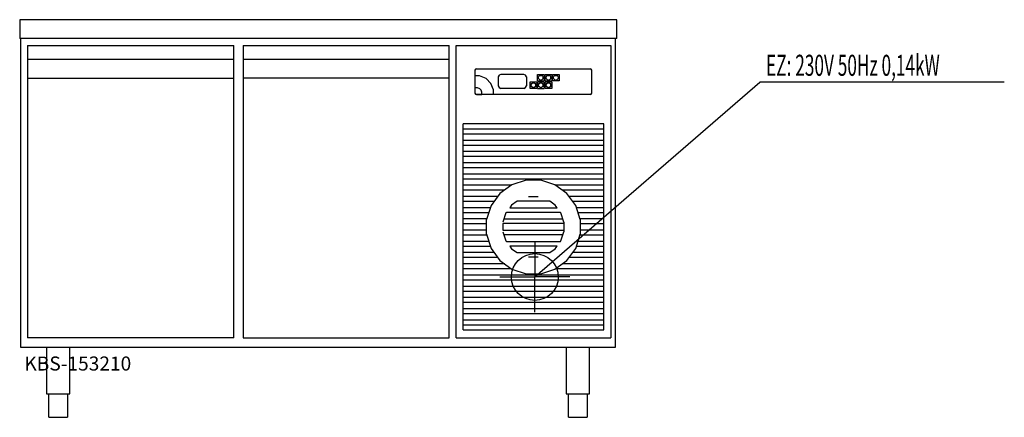
# Model space of a CAD drawing. Units: millimetres. Extents: x 0 to 2103, y 0 to 850.
import ezdxf

# ---------------------------------------------------------------- set-up
doc = ezdxf.new("R2010")
doc.units = ezdxf.units.MM
doc.header["$MEASUREMENT"] = 0
doc.linetypes.add('AUSGEZOGEN', pattern=[0, 0])
doc.layers.get('0').update_dxf_attribs({"color": 1, "linetype": 'AUSGEZOGEN', "true_color": 0xff0000})
doc.layers.add('200', color=7, linetype='AUSGEZOGEN')
doc.layers.add('400', color=4, linetype='AUSGEZOGEN', true_color=0x00ffff)
doc.layers.add('550', color=2, linetype='AUSGEZOGEN', true_color=0xffff00)
doc.styles.get("Standard").update_dxf_attribs({"font": 'TXT.SHX'})

# ---------------------------------------------------------------- blocks, each defined once
blk = doc.blocks.new('GER_BLOCK_00001')
at = {"layer": '200', "linetype": 'AUSGEZOGEN'}
for p, q in [((0, 850), (0, 810)), ((1275, 850), (0, 850)), ((1275, 810), (1275, 850)), ((1275, 810), (0, 810)), ((2, 810), (2, 150)), ((1272, 150), (1272, 810)), ((17, 795), (17, 170)), ((17, 795), (457, 795)), ((457, 170), (457, 795)), ((477, 795), (477, 170)), ((477, 795), (917, 795)), ((917, 170), (917, 795)), ((932, 795), (1262, 795)), ((932, 170), (932, 795)), ((1262, 795), (1262, 170)), ((457, 765), (17, 765)), ((917, 765), (477, 765)), ((973.34, 743.88), (972, 741.95)), ((972, 741.95), (972, 693.05)), ((975.66, 745), (973.34, 743.88)), ((975.66, 745), (1218.34, 745)), ((1220.66, 743.88), (1218.34, 745)), ((1222, 741.95), (1220.66, 743.88)), ((1222, 693.05), (1222, 741.95)), ((17, 725), (457, 725)), ((917, 725), (477, 725)), ((981.96, 730), (972, 730)), ((995.74, 724.3), (981.96, 730)), ((1006.3, 713.74), (995.74, 724.3)), ((1024.01, 731.09), (1022, 727.77)), ((1022, 727.77), (1022, 708.23)), ((1027.49, 733), (1024.01, 731.09)), ((1076.51, 733), (1027.49, 733)), ((1079.99, 731.09), (1076.51, 733)), ((1082, 727.77), (1079.99, 731.09)), ((1082, 727.77), (1082, 708.23)), ((1090, 717), (1104, 717)), ((1090, 703), (1090, 717)), ((1093.3, 713.6), (1095.7, 715)), ((1095.7, 715), (1098.3, 715)), ((1098.3, 715), (1100.7, 713.6)), ((1104, 717), (1104, 703)), ((1106, 733), (1120, 733)), ((1106, 719), (1106, 733)), ((1106, 719), (1120, 719)), ((1106, 717), (1120, 717)), ((1106, 703), (1106, 717)), ((1108, 727.3), (1109.3, 729.7)), ((1108, 724.7), (1108, 727.3)), ((1109.3, 722.3), (1108, 724.7)), ((1109.3, 729.7), (1111.6, 731)), ((1111.6, 721), (1109.3, 722.3)), ((1109.3, 713.6), (1111.6, 715)), ((1111.6, 731), (1114.3, 731)), ((1111.6, 721), (1114.3, 721)), ((1111.6, 715), (1114.3, 715)), ((1114.3, 731), (1116.7, 729.7)), ((1116.7, 722.3), (1114.3, 721)), ((1114.3, 715), (1116.7, 713.6)), ((1116.7, 729.7), (1118, 727.3)), ((1118, 724.7), (1116.7, 722.3)), ((1118, 724.7), (1118, 727.3)), ((1120, 733), (1120, 719)), ((1120, 717), (1120, 703)), ((1122, 733), (1136, 733)), ((1122, 719), (1122, 733)), ((1122, 719), (1136, 719)), ((1122, 717), (1136, 717)), ((1122, 703), (1122, 717)), ((1124, 727.3), (1125.3, 729.7)), ((1124, 724.7), (1124, 727.3)), ((1125.3, 722.3), (1124, 724.7)), ((1125.3, 729.7), (1127.6, 731)), ((1127.6, 721), (1125.3, 722.3)), ((1125.3, 713.6), (1127.6, 715)), ((1127.6, 731), (1130.4, 731)), ((1127.6, 721), (1130.4, 721)), ((1127.6, 715), (1130.4, 715)), ((1130.4, 731), (1132.7, 729.7)), ((1132.7, 722.3), (1130.4, 721)), ((1130.4, 715), (1132.7, 713.6)), ((1132.7, 729.7), (1134, 727.3)), ((1134, 724.7), (1132.7, 722.3)), ((1134, 724.7), (1134, 727.3)), ((1136, 733), (1136, 719)), ((1136, 717), (1136, 703)), ((1138, 733), (1152, 733)), ((1138, 719), (1138, 733)), ((1152, 719), (1138, 719)), ((1140, 727.3), (1141.3, 729.7)), ((1140, 724.7), (1140, 727.3)), ((1141.3, 722.3), (1140, 724.7)), ((1141.3, 729.7), (1143.7, 731)), ((1143.7, 721), (1141.3, 722.3)), ((1143.7, 731), (1146.4, 731)), ((1143.7, 721), (1146.4, 721)), ((1146.4, 731), (1148.7, 729.7)), ((1148.7, 722.3), (1146.4, 721)), ((1148.7, 729.7), (1150, 727.3)), ((1150, 724.7), (1148.7, 722.3)), ((1150, 727.3), (1150, 724.7)), ((1152, 733), (1152, 719)), ((972, 705), (976.98, 705)), ((976.98, 705), (981.58, 703.1)), ((985.1, 699.58), (981.58, 703.1)), ((987, 694.99), (985.1, 699.58)), ((987, 690.02), (987, 694.99)), ((1012, 699.96), (1006.3, 713.74)), ((1012, 690), (1012, 699.96)), ((1022, 708.23), (1024.01, 704.91)), ((1024.01, 704.91), (1027.49, 703)), ((1076.51, 703), (1027.49, 703)), ((1076.51, 703), (1079.99, 704.91)), ((1079.99, 704.91), (1082, 708.23)), ((1104, 703), (1090, 703)), ((1092, 711.3), (1093.3, 713.6)), ((1092, 708.7), (1092, 711.3)), ((1093.3, 706.3), (1092, 708.7)), ((1095.7, 705), (1093.3, 706.3)), ((1095.7, 705), (1098.3, 705)), ((1100.7, 706.3), (1098.3, 705)), ((1100.7, 713.6), (1102, 711.3)), ((1102, 708.7), (1100.7, 706.3)), ((1102, 708.7), (1102, 711.3)), ((1106, 703), (1120, 703)), ((1108, 711.3), (1109.3, 713.6)), ((1108, 708.7), (1108, 711.3)), ((1109.3, 706.3), (1108, 708.7)), ((1111.6, 705), (1109.3, 706.3)), ((1111.6, 705), (1114.3, 705)), ((1116.7, 706.3), (1114.3, 705)), ((1116.7, 713.6), (1118, 711.3)), ((1118, 708.7), (1116.7, 706.3)), ((1118, 708.7), (1118, 711.3)), ((1136, 703), (1122, 703)), ((1124, 711.3), (1125.3, 713.6)), ((1124, 708.7), (1124, 711.3)), ((1125.3, 706.3), (1124, 708.7)), ((1127.6, 705), (1125.3, 706.3)), ((1127.6, 705), (1130.4, 705)), ((1132.7, 706.3), (1130.4, 705)), ((1132.7, 713.6), (1134, 711.3)), ((1134, 708.7), (1132.7, 706.3)), ((1134, 708.7), (1134, 711.3)), ((972, 693.05), (973.34, 691.12)), ((973.34, 691.12), (975.66, 690)), ((975.66, 690), (987, 690.02)), ((1218.34, 690), (975.66, 690)), ((1218.34, 690), (1220.66, 691.12)), ((1220.66, 691.12), (1222, 693.05)), ((1247, 627), (947, 627)), ((947, 187), (947, 627)), ((1247, 616), (947, 616)), ((1247, 187), (1247, 627)), ((947, 606), (1247, 606)), ((1247, 592), (947, 592)), ((947, 582), (1247, 582)), ((1247, 568), (947, 568)), ((947, 558), (1247, 558)), ((1247, 544), (947, 544)), ((947, 534), (1247, 534)), ((1247, 520), (947, 520)), ((947, 510), (1247, 510)), ((1081.16, 507), (1051.04, 497.22)), ((1112.84, 507), (1081.16, 507)), ((1142.96, 497.22), (1112.84, 507)), ((1049.36, 496), (947, 496)), ((947, 486), (1035.62, 486)), ((1051.04, 497.22), (1025.42, 478.58)), ((1168.58, 478.58), (1142.96, 497.22)), ((1247, 496), (1144.64, 496)), ((1158.38, 486), (1247, 486)), ((1020.63, 472), (947, 472)), ((1025.42, 478.58), (1006.78, 452.96)), ((1086.7, 472), (1107.3, 472)), ((1187.22, 452.96), (1168.58, 478.58)), ((1247, 472), (1173.37, 472)), ((947, 462), (1013.36, 462)), ((1005.17, 448), (947, 448)), ((1006.78, 452.96), (997, 422.84)), ((1050.47, 453.53), (1046.45, 448)), ((1046.45, 448), (1147.55, 448)), ((1062.12, 462), (1050.47, 453.53)), ((1131.88, 462), (1062.12, 462)), ((1143.53, 453.53), (1131.88, 462)), ((1147.55, 448), (1143.53, 453.53)), ((1180.64, 462), (1247, 462)), ((1197, 422.84), (1187.22, 452.96)), ((1247, 448), (1188.83, 448)), ((947, 438), (1001.92, 438)), ((997.38, 424), (947, 424)), ((997, 391.16), (997, 422.84)), ((1038.36, 436.87), (1032, 417.3)), ((1034.18, 424), (1159.82, 424)), ((1039.18, 438), (1038.36, 436.87)), ((1154.82, 438), (1039.18, 438)), ((1155.64, 436.87), (1154.82, 438)), ((1162, 417.3), (1155.64, 436.87)), ((1192.08, 438), (1247, 438)), ((1247, 424), (1196.62, 424)), ((1197, 422.84), (1197, 391.16)), ((947, 414), (997, 414)), ((997, 400), (947, 400)), ((1032, 414), (1032, 400)), ((1162, 414), (1032, 414)), ((1032, 400), (1162, 400)), ((1162, 417.3), (1162, 396.7)), ((1197, 414), (1247, 414)), ((1247, 400), (1197, 400)), ((947, 390), (997.38, 390)), ((997, 391.16), (1006.78, 361.04)), ((1032, 396.7), (1038.36, 377.13)), ((1159.82, 390), (1034.18, 390)), ((1155.64, 377.13), (1162, 396.7)), ((1187.22, 361.04), (1197, 391.16)), ((1196.62, 390), (1247, 390)), ((1001.92, 376), (947, 376)), ((947, 366), (1005.17, 366)), ((1006.78, 361.04), (1025.42, 335.42)), ((1038.36, 377.13), (1039.18, 376)), ((1039.18, 376), (1154.82, 376)), ((1046.45, 366), (1050.47, 360.47)), ((1147.55, 366), (1046.45, 366)), ((1050.47, 360.47), (1062.12, 352)), ((1131.88, 352), (1143.53, 360.47)), ((1143.53, 360.47), (1147.55, 366)), ((1154.82, 376), (1155.64, 377.13)), ((1168.58, 335.42), (1187.22, 361.04)), ((1188.83, 366), (1247, 366)), ((1247, 376), (1192.08, 376)), ((1013.36, 352), (947, 352)), ((947, 342), (1020.63, 342)), ((1062.12, 352), (1131.88, 352)), ((1107.3, 342), (1086.7, 342)), ((1173.37, 342), (1247, 342)), ((1247, 352), (1180.64, 352)), ((1035.62, 328), (947, 328)), ((947, 318), (1049.36, 318)), ((1025.42, 335.42), (1051.04, 316.78)), ((1051.04, 316.78), (1081.16, 307)), ((1112.84, 307), (1142.96, 316.78)), ((1142.96, 316.78), (1168.58, 335.42)), ((1144.64, 318), (1247, 318)), ((1247, 328), (1158.38, 328)), ((1247, 304), (947, 304)), ((1081.16, 307), (1112.84, 307)), ((947, 294), (1247, 294)), ((1247, 280), (947, 280)), ((947, 270), (1247, 270)), ((1247, 256), (947, 256)), ((947, 246), (1247, 246)), ((1247, 232), (947, 232)), ((947, 222), (1247, 222)), ((1247, 208), (947, 208)), ((947, 198), (1247, 198)), ((457, 170), (17, 170)), ((477, 170), (917, 170)), ((932, 170), (1262, 170)), ((947, 187), (1247, 187)), ((2, 150), (1272, 150)), ((57, 150), (57, 50)), ((107, 50), (107, 150)), ((1167, 150), (1167, 50)), ((1217, 50), (1217, 150)), ((57, 50), (107, 50)), ((62, 0), (62, 50)), ((102, 50), (102, 0)), ((1167, 50), (1217, 50)), ((1172, 0), (1172, 50)), ((1212, 50), (1212, 0)), ((62, 0), (102, 0)), ((1172, 0), (1212, 0))]:
    blk.add_line(p, q, dxfattribs=at)
blk.add_attdef('', (0, 0), '', height=1)
blk = doc.blocks.new('INST_BLOCK_00001')
at = {"layer": '400', "linetype": 'AUSGEZOGEN'}
for p in [(1100, 375), (1025, 300), (1175, 300), (1100, 225)]:
    blk.add_line(p, (1100, 300), dxfattribs=at)
blk.add_circle((1100, 300), 50, dxfattribs=at)
blk.add_attdef('', (0, 0), '', height=1)

msp = doc.modelspace()

# ---------------------------------------------------------------- linework, layer by layer
at = {"layer": '400', "linetype": 'AUSGEZOGEN'}
for p in [(1100, 300), (2102.51, 716.5)]:
    msp.add_line(p, (1580.25, 716.5), dxfattribs=at)

# ---------------------------------------------------------------- block references
at = {"layer": '200'}
msp.add_blockref('GER_BLOCK_00001', (0, 0), dxfattribs=at)
at = {"layer": '400'}
msp.add_blockref('INST_BLOCK_00001', (0, 0), dxfattribs=at)

# ---------------------------------------------------------------- texts
at = {"layer": '400', "width": 0.6}
msp.add_text('EZ: 230V 50Hz 0,14kW', height=45, dxfattribs=at).set_placement((1593.75, 730))
at = {"layer": '550', "flags": 1}
msp.add_attdef('KBS-153210', (10, 100), '', height=30, dxfattribs=at)

doc.saveas('drawing.dxf')
